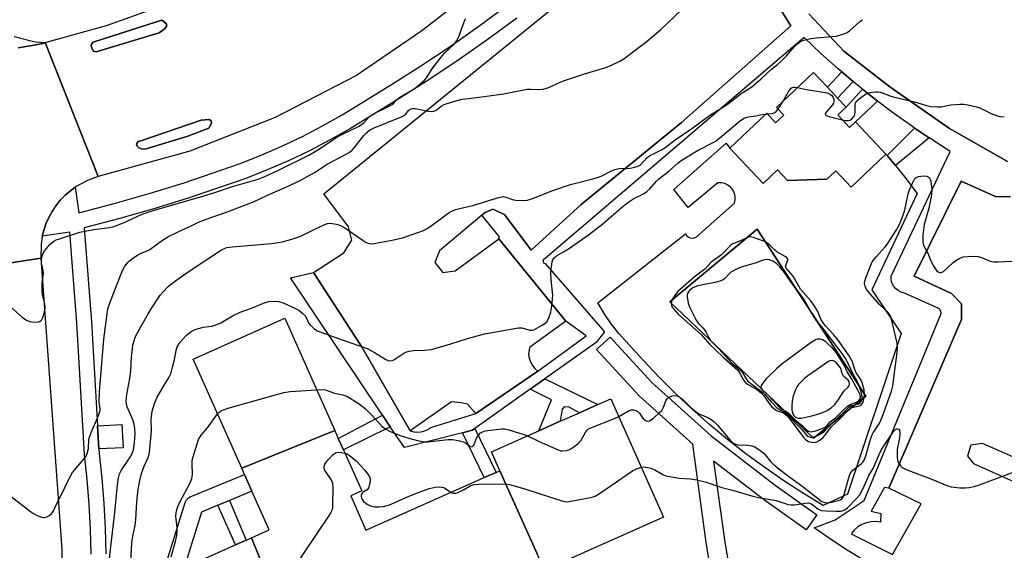
# Model space of a CAD drawing. Units: inches. Extents: x 1291765 to 1297765, y 537449 to 541449.
# Drawn here: x 1294380 to 1294700, y 540042 to 540215 of the extents above; entities that cross this region are included whole.
import ezdxf

# ---------------------------------------------------------------- set-up
doc = ezdxf.new("R2010")
doc.units = ezdxf.units.IN
doc.header["$MEASUREMENT"] = 0
for name, color, linetype in [('BLDG-Footprint', 5, 'Continuous'), ('CULTRL-Pad', 6, 'Continuous'), ('CULTRL-Swimming Pool in Ground', 4, 'Continuous'), ('TRANS-Non Street Sidewalk', 7, 'Continuous'), ('TRANS-Parking Lot', 4, 'Continuous'), ('TRANS-Road', 130, 'Continuous'), ('TRANS-Street Sidewalk', 7, 'Continuous'), ('Undefined', 1, 'Continuous')]:
    doc.layers.add(name, color=color, linetype=linetype)

msp = doc.modelspace()

# ---------------------------------------------------------------- linework, layer by layer
at = {"layer": 'BLDG-Footprint'}
for points, elevation in [([(1294645.95, 540183.81), (1294649.77, 540179.74), (1294651.72, 540181.57), (1294661.61, 540171.08), (1294650.26, 540160.39), (1294645.32, 540165.64), (1294642.4, 540162.9), (1294629.63, 540162.55), (1294626.37, 540166.02), (1294621.65, 540161.57), (1294610.84, 540173.05), (1294622.83, 540184.35), (1294625.74, 540181.26), (1294628.36, 540183.74), (1294625.98, 540186.27), (1294638.03, 540197.62), (1294642.58, 540192.79), (1294645.89, 540189.28), (1294648.65, 540186.35)], 525.36), ([(1294482.43, 540081.31), (1294452.2, 540069.05), (1294436.43, 540104.46), (1294466.2, 540117.72)], 526.25), ([(1294548.26, 540041.18), (1294536.08, 540068.2), (1294533.35, 540074.29), (1294548.74, 540081.15), (1294555.76, 540084.28), (1294561.98, 540087.05), (1294567.92, 540089.7), (1294572.17, 540091.59), (1294589.34, 540053.07), (1294550.64, 540035.83)], 527.83), ([(1294466.62, 540018.55), (1294448.54, 540010.49), (1294442.85, 540023.25), (1294446.25, 540024.77), (1294443.89, 540030.07), (1294442.16, 540033.97), (1294439.72, 540039.42), (1294450.23, 540044.11), (1294453.67, 540045.64), (1294455.4, 540046.41)], 527.5)]:
    msp.add_lwpolyline(points, close=True, dxfattribs=dict(at, elevation=elevation))
at = {"layer": 'BLDG-Footprint', "elevation": 528.24}
msp.add_lwpolyline([(1294466.62, 540018.55), (1294455.4, 540046.41), (1294461.15, 540048.97), (1294455.52, 540061.52), (1294453.11, 540067.01), (1294452.2, 540069.05), (1294482.43, 540081.31), (1294483.61, 540078.65), (1294485.25, 540074.98), (1294491.21, 540061.6), (1294487.63, 540060), (1294492.6, 540048.83), (1294531, 540065.94), (1294534.86, 540067.66), (1294536.08, 540068.2), (1294548.26, 540041.18)], dxfattribs=at)
at = {"layer": 'CULTRL-Pad'}
for points in [[(1294425.33, 540210.51), (1294404.89, 540204.32), (1294404.04, 540204.53), (1294403.56, 540205.35), (1294403.29, 540206.31), (1294403.39, 540206.79), (1294403.97, 540207.45), (1294424.53, 540214.1), (1294426.24, 540214.61), (1294427.07, 540214), (1294427.75, 540213.44), (1294427.74, 540212.58), (1294427.06, 540211.64)], [(1294421.19, 540172.76), (1294419.95, 540172.68), (1294418.81, 540173.08), (1294418.24, 540173.66), (1294417.97, 540174.33), (1294418.55, 540175.18), (1294419.41, 540175.36), (1294439, 540182.08), (1294441.68, 540182.33), (1294442.25, 540181.85), (1294442.34, 540181.18), (1294441.55, 540179.47), (1294434.73, 540176.88)], [(1294413.65, 540075.64), (1294405.77, 540075.26), (1294405.33, 540082.82), (1294413.29, 540083.21)]]:
    msp.add_lwpolyline(points, close=True, dxfattribs=at)
for points in [[(1294610.84, 540173.05, 0), (1294621.65, 540161.57, 0), (1294626.37, 540166.02, 0), (1294629.63, 540162.55, 0), (1294642.4, 540162.9, 0), (1294645.32, 540165.64, 0), (1294650.26, 540160.39, 0), (1294661.61, 540171.08, 0), (1294661.95, 540170.65, 0), (1294664.69, 540167.34, 0), (1294667.77, 540163.61, 0), (1294671.79, 540158.28, 0), (1294657.05, 540126.95, 0), (1294666.51, 540112.82, 0), (1294649.15, 540060.59, 0), (1294641.24, 540056.88, 0), (1294634.77, 540060.79, 0), (1294628.41, 540064.9, 0), (1294622.18, 540069.19, 0), (1294616.08, 540073.67, 0), (1294610.12, 540078.33, 0), (1294604.3, 540083.16, 0), (1294598.63, 540088.17, 0), (1294593.11, 540093.34, 0), (1294587.75, 540098.68, 0), (1294582.55, 540104.18, 0), (1294574.81, 540112.8, 0), (1294572.31, 540115.95, 0), (1294570.01, 540119.25, 0), (1294567.93, 540122.7, 0), (1294596.44, 540145.22, 0), (1294596.81, 540144.62, 0), (1294597.35, 540144.15, 0), (1294597.99, 540143.86, 0), (1294598.7, 540143.78, 0), (1294599.39, 540143.91, 0), (1294600.02, 540144.24, 0), (1294612.37, 540155.16, 0), (1294612.59, 540156.26, 0), (1294612.56, 540157.37, 0), (1294612.28, 540158.46, 0), (1294611.78, 540159.45, 0), (1294611.08, 540160.32, 0), (1294610.2, 540161.01, 0), (1294609.19, 540161.49, 0), (1294608.1, 540161.74, 0), (1294606.98, 540161.75, 0), (1294597.28, 540153.72, 0), (1294592.61, 540159.59, 0), (1294609.62, 540174.69, 0)], [(1294655.1, 540092.42, 0), (1294619.73, 540146.69, 0), (1294591.37, 540123.04, 0), (1294638.09, 540078.74, 0)]]:
    msp.add_polyline3d(points, close=True, dxfattribs=at)
at = {"layer": 'CULTRL-Swimming Pool in Ground'}
msp.add_lwpolyline([(1294655.1, 540092.42), (1294638.09, 540078.74), (1294591.37, 540123.04), (1294619.73, 540146.69)], close=True, dxfattribs=at)
at = {"layer": 'TRANS-Non Street Sidewalk'}
for points in [[(1294650.97, 540194.64), (1294645.89, 540189.28), (1294642.58, 540192.79), (1294647.24, 540197.8)], [(1294658.86, 540188.32), (1294651.72, 540181.57), (1294649.77, 540179.74), (1294645.95, 540183.81), (1294648.65, 540186.35), (1294654.02, 540192.15), (1294657.74, 540189.2)], [(1294675.63, 540176.35), (1294664.69, 540167.34), (1294661.95, 540170.65), (1294670.88, 540179.56)], [(1294546, 540094.69), (1294550.71, 540098.04), (1294567.93, 540089.7), (1294561.98, 540087.05), (1294558.67, 540088.79), (1294557.02, 540088.98), (1294556.35, 540088.16), (1294555.76, 540084.28), (1294548.74, 540081.15), (1294552.93, 540091.18)], [(1294500.51, 540082.5), (1294485.25, 540074.98), (1294483.61, 540078.65), (1294498.01, 540086.22)], [(1294523.96, 540080.52), (1294527.19, 540081.35), (1294528.03, 540081.95), (1294534.86, 540067.66), (1294531, 540065.94)], [(1294444.49, 540056.96), (1294448.2, 540058.49), (1294453.67, 540045.64), (1294450.23, 540044.1)]]:
    msp.add_lwpolyline(points, close=True, dxfattribs=at)
at = {"layer": 'TRANS-Parking Lot'}
for points in [[(1294622.51, 540225.88), (1294630.68, 540212.73), (1294595.2, 540181.41), (1294562.58, 540154.74), (1294546.26, 540139.89), (1294537.6, 540151.44), (1294533.81, 540153.16), (1294531.36, 540152.16), (1294530.23, 540151.21), (1294516.46, 540139.66), (1294515.03, 540135.85), (1294517.55, 540132.65), (1294521.56, 540133.14), (1294535.74, 540143.51), (1294557.53, 540116.8), (1294545.71, 540108.27), (1294545.47, 540106.01), (1294545.67, 540104.75), (1294546.08, 540103.53), (1294546.7, 540102.42), (1294547.51, 540101.42), (1294548.48, 540100.59), (1294528.34, 540086.76), (1294525.57, 540089.77), (1294523.52, 540090.25), (1294520.39, 540090.53), (1294507, 540081.16), (1294491.31, 540108.28), (1294475.59, 540132.58), (1294485.39, 540138.98), (1294487.99, 540143.07), (1294486.88, 540147.41), (1294478.88, 540158.12), (1294564.45, 540227.67)], [(1294701.09, 540168.67), (1294682.2, 540179.41), (1294662.86, 540192.96), (1294647.96, 540204.59), (1294636.58, 540216.66)], [(1294663.76, 540040.92), (1294673.02, 540057.43), (1294662.56, 540062.56), (1294686.16, 540117.36), (1294686.18, 540122.45), (1294682.94, 540125.78), (1294670.72, 540131.43), (1294686.02, 540162.25), (1294697.45, 540157.19), (1294702.13, 540157.31)], [(1294705.57, 540071.53), (1294692.96, 540077.05), (1294689.22, 540076.5), (1294688.06, 540072.9), (1294690.08, 540070.51), (1294703.1, 540064.72)]]:
    msp.add_lwpolyline(points, dxfattribs=at)
at = {"layer": 'TRANS-Road'}
for points in [[(1294379.59, 540205.64), (1294384.74, 540206.52), (1294388.08, 540207.13), (1294388.3, 540207.32), (1294405.58, 540163.79), (1294402.35, 540162.66), (1294398.37, 540160.52), (1294398.12, 540160.34), (1294396.57, 540159.16), (1294394.83, 540157.72), (1294393.26, 540156.09), (1294391.83, 540154.33), (1294390.57, 540152.45), (1294389.55, 540150.44), (1294388.57, 540148.41), (1294387.9, 540146.25), (1294387.39, 540144.37), (1294387.32, 540144.06), (1294386.98, 540141.83), (1294386.91, 540137.31), (1294340.23, 540130.05)], [(1294378.21, 540209.35), (1294385.1, 540207.52), (1294388.3, 540207.32), (1294388.08, 540207.13), (1294384.74, 540206.52), (1294379.59, 540205.64)], [(1294340.23, 540130.05), (1294386.91, 540137.31), (1294393.77, 540042.69), (1294392.8, 539989.68), (1294390.24, 539957.66), (1294389.08, 539943.03), (1294387.63, 539928.92), (1294385.2, 539905.3), (1294378.96, 539864.77)]]:
    msp.add_lwpolyline(points, dxfattribs=at)
msp.add_polyline3d([(1294532.28, 540227.89, 0), (1294510.77, 540211.2, 0), (1294489.52, 540196.62, 0), (1294463.12, 540183.02, 0), (1294435.33, 540172.03, 0), (1294405.58, 540163.79, 0), (1294388.3, 540207.32, 0), (1294408.27, 540212.87, 0), (1294437.46, 540223.38, 0)], dxfattribs=at)
for points in [[(1294404.04, 540204.53, 0), (1294404.89, 540204.32, 0), (1294425.33, 540210.51, 0), (1294427.06, 540211.64, 0), (1294427.74, 540212.58, 0), (1294427.75, 540213.44, 0), (1294427.07, 540214, 0), (1294426.24, 540214.61, 0), (1294424.53, 540214.1, 0), (1294403.97, 540207.45, 0), (1294403.39, 540206.79, 0), (1294403.29, 540206.31, 0), (1294403.56, 540205.35, 0)], [(1294418.81, 540173.08, 0), (1294419.95, 540172.68, 0), (1294421.19, 540172.76, 0), (1294434.73, 540176.88, 0), (1294441.55, 540179.47, 0), (1294442.34, 540181.18, 0), (1294442.25, 540181.85, 0), (1294441.68, 540182.33, 0), (1294439, 540182.08, 0), (1294419.41, 540175.36, 0), (1294418.55, 540175.18, 0), (1294417.97, 540174.33, 0), (1294418.24, 540173.66, 0)]]:
    msp.add_polyline3d(points, close=True, dxfattribs=at)
at = {"layer": 'TRANS-Street Sidewalk'}
for points in [[(1294654.52, 540039.02), (1294649, 540042.38), (1294643.59, 540045.91), (1294638.31, 540049.62), (1294645.04, 540052.27), (1294654.54, 540058.52), (1294679.37, 540118.77), (1294679.51, 540119.35), (1294679.45, 540119.95), (1294679.17, 540120.48), (1294678.73, 540120.89), (1294667.59, 540125.92), (1294666.52, 540126.2), (1294665.54, 540126.71), (1294664.69, 540127.41), (1294664.01, 540128.28), (1294663.53, 540129.27), (1294663.27, 540130.35), (1294663.26, 540131.45), (1294682.5, 540171.98), (1294676.13, 540176.02), (1294675.63, 540176.35), (1294670.88, 540179.56), (1294669.87, 540180.23), (1294663.74, 540184.62), (1294658.86, 540188.32), (1294657.74, 540189.2), (1294654.02, 540192.15), (1294651.84, 540193.9), (1294650.97, 540194.64), (1294647.24, 540197.8), (1294646.09, 540198.78), (1294640.47, 540203.82), (1294635, 540209.01), (1294550.82, 540137.18), (1294550.38, 540136.97), (1294550.13, 540136.55), (1294550.15, 540136.07), (1294550.43, 540135.67), (1294550.88, 540135.5), (1294570.12, 540113.34), (1294567.36, 540109.85), (1294550.71, 540098.04), (1294546, 540094.69), (1294528.03, 540081.95), (1294527.19, 540081.35), (1294523.96, 540080.52), (1294505.07, 540075.7), (1294500.51, 540082.5), (1294498.01, 540086.22), (1294468.03, 540130.9), (1294475.59, 540132.58), (1294491.31, 540108.28), (1294507, 540081.16), (1294508.15, 540080.85), (1294509.32, 540080.74), (1294510.51, 540080.83), (1294511.65, 540081.12), (1294512.74, 540081.6), (1294513.73, 540082.25), (1294528.34, 540086.76), (1294548.48, 540100.59), (1294564.11, 540112.02), (1294557.53, 540116.8), (1294535.74, 540143.51), (1294536, 540144.24), (1294530.23, 540151.21), (1294531.36, 540152.16), (1294533.81, 540153.16), (1294537.6, 540151.44), (1294546.26, 540139.89), (1294562.58, 540154.74), (1294595.2, 540181.41), (1294630.68, 540212.73), (1294622.51, 540225.88)], [(1294403.31, 540041.07), (1294403.09, 540049.17), (1294402.66, 540057.27), (1294402.02, 540065.34), (1294401.17, 540073.41), (1294398.65, 540116.22), (1294396.36, 540145.68), (1294387.39, 540144.37), (1294387.9, 540146.25), (1294388.57, 540148.41), (1294389.55, 540150.44), (1294390.57, 540152.45), (1294393.26, 540156.09), (1294394.83, 540157.72), (1294396.57, 540159.16), (1294398.12, 540160.34), (1294399.28, 540152.05), (1294410.76, 540155.01), (1294422.17, 540158.26), (1294433.49, 540161.78), (1294451.68, 540168.03), (1294458.53, 540170.73), (1294465.29, 540173.68), (1294471.93, 540176.85), (1294478.47, 540180.26), (1294484.87, 540183.9), (1294500.88, 540193.66), (1294510.48, 540199.77), (1294519.93, 540206.1), (1294529.24, 540212.64), (1294538.41, 540219.39)], [(1294636.58, 540216.66), (1294647.96, 540204.59), (1294662.86, 540192.96), (1294682.2, 540179.41), (1294701.09, 540168.67)], [(1294541.6, 540215.28), (1294532.28, 540208.42), (1294522.87, 540201.81), (1294513.32, 540195.42), (1294503.62, 540189.24), (1294487.52, 540179.43), (1294480.95, 540175.7), (1294474.26, 540172.2), (1294467.45, 540168.95), (1294460.52, 540165.93), (1294453.5, 540163.16), (1294435.1, 540156.83), (1294423.65, 540153.28), (1294412.12, 540150), (1294400.96, 540147.16), (1294403.34, 540116.53), (1294405.33, 540082.82), (1294405.77, 540075.26), (1294405.86, 540073.79), (1294406.7, 540065.78), (1294407.35, 540057.58), (1294407.79, 540049.36), (1294408.02, 540041.14)], [(1294702.13, 540157.31), (1294697.45, 540157.19), (1294686.02, 540162.25), (1294670.72, 540131.43), (1294682.94, 540125.78), (1294686.18, 540122.45), (1294686.16, 540117.36), (1294662.56, 540062.56), (1294661.15, 540062.74), (1294656.82, 540055.05), (1294659.95, 540054.33), (1294659.83, 540051.44), (1294658.3, 540051.64), (1294656.76, 540051.59), (1294655.24, 540051.27), (1294653.81, 540050.71), (1294652.48, 540049.91), (1294651.31, 540048.9), (1294650.33, 540047.71), (1294663.76, 540040.92)]]:
    msp.add_lwpolyline(points, dxfattribs=at)
for points in [[(1294604.81, 540079.5), (1294625.63, 540063.46), (1294639.13, 540053.84), (1294635.65, 540048.95), (1294622.1, 540058.6), (1294605.6, 540071.32), (1294609.07, 540045.72), (1294611.04, 540033.88), (1294605.12, 540032.9), (1294603.13, 540044.86), (1294598.8, 540076.83), (1294581.35, 540092.51), (1294567.49, 540107.55), (1294571.91, 540111.62), (1294585.46, 540096.88)], [(1294448.2, 540058.49), (1294444.49, 540056.96), (1294439.1, 540054.73), (1294432.35, 540032.87), (1294433.71, 540029.98), (1294435.59, 540025.98), (1294454.78, 539985.18), (1294456.45, 539981.62), (1294456.72, 539980.68), (1294456.61, 539979.45), (1294454.88, 539973.83), (1294449.14, 539975.6), (1294450.53, 539980.11), (1294426.43, 540031.36), (1294426.16, 540032.3), (1294426.28, 540033.52), (1294433.78, 540057.85), (1294434.22, 540058.72), (1294434.91, 540059.41), (1294435.5, 540059.73), (1294453.11, 540067.01), (1294455.52, 540061.52)]]:
    msp.add_lwpolyline(points, close=True, dxfattribs=at)
at = {"layer": 'Undefined'}
for p, q in [((1294626.54, 540185.67, 524), (1294628.16, 540188.32, 524)), ((1294622.53, 540184.07, 524), (1294623.05, 540184.12, 524))]:
    msp.add_line(p, q, dxfattribs=at)
for points, elevation in [([(1294374.88, 540061.65), (1294383.52, 540054.91), (1294384.5, 540054.26), (1294385.78, 540053.62), (1294387.1, 540053.1), (1294387.62, 540052.98), (1294388.14, 540052.99), (1294388.9, 540053.23), (1294389.64, 540053.6), (1294390.31, 540054.07), (1294390.66, 540054.47), (1294391.07, 540055.2), (1294392.23, 540057.78), (1294393.96, 540061.13), (1294395.7, 540064.84), (1294396.66, 540066.61), (1294397.26, 540067.58), (1294397.95, 540068.5), (1294401.16, 540072.23), (1294401.65, 540072.96), (1294402.02, 540073.73), (1294402.37, 540075.41), (1294402.57, 540078.3), (1294402.73, 540079.14), (1294403.34, 540080.77), (1294405.7, 540086.14), (1294406.2, 540087.74), (1294406.21, 540088.28), (1294405.98, 540089.68), (1294405.92, 540090.5), (1294406.04, 540093.87), (1294407.38, 540110.97), (1294408.68, 540120.82), (1294409.54, 540123.3), (1294412.83, 540131.66), (1294413.7, 540133.7), (1294414.27, 540134.67), (1294415.15, 540135.82), (1294415.75, 540136.44), (1294416.69, 540137.17), (1294418.44, 540138.32), (1294419.48, 540138.9), (1294421.46, 540139.6), (1294422.37, 540140.03), (1294426.51, 540143.08), (1294428.47, 540144.28), (1294431.52, 540145.82), (1294435.97, 540147.93), (1294438.22, 540148.95), (1294440.94, 540150.01), (1294446.95, 540152.15), (1294456.01, 540155.58), (1294460.59, 540157.78), (1294466.3, 540160.28), (1294471.19, 540162.53), (1294472.76, 540163.33), (1294476.06, 540165.2), (1294480.02, 540167.78), (1294485.96, 540170.94), (1294487.43, 540171.86), (1294488.09, 540172.4), (1294488.76, 540173.09), (1294491.9, 540177.13), (1294492.92, 540178.15), (1294493.79, 540178.83), (1294495.31, 540179.58), (1294504.38, 540183.27), (1294505.3, 540183.9), (1294506.56, 540185.37), (1294507.29, 540185.81), (1294507.77, 540185.92), (1294508.59, 540185.91), (1294512.85, 540185.05), (1294514.24, 540184.96), (1294514.7, 540185.06), (1294515.36, 540185.35), (1294517, 540186.7), (1294517.98, 540187.24), (1294521.06, 540188.22), (1294523.9, 540188.99), (1294527.77, 540189.34), (1294537.4, 540190.72), (1294545.02, 540192.18), (1294546.21, 540192.22), (1294548.81, 540192.05), (1294550.17, 540192.22), (1294552.03, 540192.78), (1294555.72, 540194.47), (1294557.09, 540195), (1294563.65, 540197.13), (1294570.23, 540199.11), (1294572.16, 540199.89), (1294575.1, 540201.34), (1294576.38, 540202.07), (1294580.14, 540204.82), (1294583.51, 540207.47), (1294588.34, 540211.49), (1294595.13, 540217.99)], 520), ([(1294374.01, 540124.11), (1294380.9, 540118.08), (1294382.27, 540117.11), (1294383.2, 540116.72), (1294384.05, 540116.56), (1294385.49, 540116.49), (1294386.55, 540116.65), (1294387.12, 540117.09), (1294387.62, 540118.02), (1294388.16, 540119.74), (1294388.35, 540121.15), (1294388.24, 540122.3), (1294387.48, 540125.41), (1294387.31, 540126.54), (1294387.37, 540129.06), (1294387.72, 540131.5), (1294387.77, 540132.31), (1294387.66, 540133.42), (1294387.16, 540135.68), (1294387.11, 540136.23), (1294387.18, 540137.06), (1294387.61, 540138.69), (1294388.13, 540139.68), (1294389.84, 540141.66), (1294390.47, 540142.25), (1294391.16, 540142.76), (1294391.93, 540143.17), (1294393.04, 540143.6), (1294399.57, 540145.72), (1294404.17, 540146.58), (1294409.26, 540147.21), (1294410.63, 540147.55), (1294413.8, 540148.73), (1294419.88, 540151.55), (1294423.46, 540152.81), (1294439.61, 540157.42), (1294444.09, 540158.83), (1294449.2, 540160.54), (1294457.51, 540162.96), (1294459.73, 540163.76), (1294463.72, 540165.62), (1294474.26, 540170.85), (1294477.48, 540172.76), (1294481.87, 540175.77), (1294483.47, 540176.77), (1294485.14, 540177.66), (1294490.41, 540180.19), (1294491.97, 540181.36), (1294493.75, 540183.26), (1294494.45, 540183.82), (1294495.44, 540184.39), (1294499.89, 540186.52), (1294500.92, 540187.09), (1294501.53, 540187.58), (1294502.52, 540188.76), (1294503.14, 540189.31), (1294504.11, 540189.93), (1294508.17, 540192.24), (1294509.12, 540192.92), (1294510.22, 540193.87), (1294511.5, 540195.05), (1294512.28, 540195.9), (1294514.29, 540199.12), (1294517.51, 540203.17), (1294518.27, 540204), (1294521.21, 540206.85), (1294522.16, 540207.97), (1294522.88, 540209.49), (1294524.63, 540214.35), (1294525.01, 540215.11)], 518), ([(1294408.54, 540034), (1294409.8, 540044.38), (1294410.93, 540054.59), (1294411.8, 540063.57), (1294412.13, 540065.82), (1294412.5, 540067.18), (1294413, 540068.24), (1294415.91, 540072.55), (1294416.6, 540073.76), (1294417, 540074.94), (1294417.34, 540077.21), (1294417.5, 540078.94), (1294417.53, 540080.19), (1294417.43, 540081.91), (1294417.24, 540083.36), (1294416.82, 540084.74), (1294415, 540088.94), (1294414.8, 540089.71), (1294414.71, 540090.74), (1294414.9, 540092.92), (1294415.81, 540098.11), (1294416.15, 540100.65), (1294416.4, 540105.1), (1294416.67, 540107.79), (1294416.85, 540108.97), (1294417.21, 540110.35), (1294417.58, 540111.43), (1294418.17, 540112.72), (1294421.79, 540119.15), (1294423, 540121.15), (1294425.76, 540125.23), (1294426.67, 540126.36), (1294428.32, 540128.01), (1294429.48, 540128.99), (1294431.83, 540130.74), (1294435.47, 540133.25), (1294445.27, 540139.71), (1294446.27, 540140.29), (1294447.36, 540140.71), (1294449.12, 540140.96), (1294461.85, 540142.02), (1294465.5, 540142.59), (1294468.88, 540143.58), (1294471.1, 540144.33), (1294478.72, 540147.99), (1294480.05, 540148.51), (1294480.88, 540148.65), (1294481.74, 540148.58), (1294482.9, 540148.36), (1294483.75, 540148.14), (1294484.55, 540147.82), (1294485.77, 540147.07), (1294491.65, 540142.98), (1294492.63, 540142.38), (1294493.35, 540142.09), (1294494.06, 540141.95), (1294495.19, 540142), (1294500.59, 540142.99), (1294503.07, 540143.5), (1294504.45, 540143.86), (1294509.5, 540145.58), (1294511.27, 540146.29), (1294512.28, 540146.84), (1294513.77, 540147.8), (1294519.59, 540152.14), (1294520.35, 540152.55), (1294521.76, 540153.04), (1294524.36, 540153.76), (1294527.28, 540154.39), (1294535.35, 540156.92), (1294536.77, 540157.25), (1294537.3, 540157.27), (1294538.09, 540157.14), (1294540.51, 540156.27), (1294541.34, 540156.09), (1294543.85, 540156.06), (1294544.97, 540156.14), (1294545.8, 540156.29), (1294547.39, 540156.84), (1294553.01, 540159.12), (1294559.1, 540161.18), (1294560.76, 540161.68), (1294566.28, 540163.04), (1294568.17, 540163.58), (1294569.25, 540164.04), (1294572.44, 540165.69), (1294573.51, 540166.1), (1294574.9, 540166.36), (1294578.45, 540166.47), (1294579.56, 540166.7), (1294580.91, 540167.12), (1294581.66, 540167.49), (1294582.08, 540167.8), (1294583.92, 540169.83), (1294584.73, 540170.54), (1294588.43, 540172.38), (1294589.7, 540173.12), (1294593.08, 540175.72), (1294598.5, 540179.45), (1294604.28, 540183.6), (1294609.95, 540187.24), (1294614.54, 540190.81), (1294618.01, 540192.99), (1294621.09, 540195.6), (1294624.37, 540198.7), (1294626.35, 540200.26), (1294627.42, 540201.22), (1294629.27, 540203.02), (1294631.88, 540206.01), (1294632.95, 540206.98), (1294633.86, 540207.67), (1294634.88, 540208.16), (1294637.13, 540208.68), (1294638.88, 540208.92), (1294645.43, 540209.44), (1294646.57, 540209.7), (1294648.22, 540210.3), (1294649, 540210.66), (1294649.73, 540211.14), (1294653.04, 540214.06), (1294653.97, 540214.77)], 522), ([(1294628.16, 540188.32), (1294630.12, 540191.73), (1294630.75, 540192.53), (1294631.12, 540192.76), (1294631.5, 540192.86), (1294632.04, 540192.87), (1294632.85, 540192.75)], 524), ([(1294632.85, 540192.75), (1294635.82, 540192.12), (1294641.96, 540191.06), (1294642.81, 540190.84), (1294643.55, 540190.48), (1294643.97, 540190.14), (1294644.4, 540189.51), (1294644.67, 540188.8), (1294644.71, 540188.09), (1294644.54, 540187.6), (1294644.23, 540187.14), (1294642.16, 540184.7), (1294641.92, 540184.31), (1294641.86, 540183.97), (1294642.09, 540183.72), (1294642.75, 540183.45), (1294647.4, 540182.27)], 524), ([(1294647.4, 540182.27), (1294648.47, 540182.03), (1294649.3, 540181.96), (1294649.95, 540182.13), (1294650.56, 540182.54), (1294651.21, 540183.31), (1294651.52, 540183.98), (1294651.61, 540184.83), (1294651.54, 540187.17), (1294651.67, 540187.69), (1294651.94, 540188.13), (1294652.52, 540188.73), (1294653.41, 540189.47), (1294655.31, 540190.8), (1294656.4, 540191.16), (1294658.16, 540191.37), (1294659.03, 540191.35), (1294659.79, 540191.2), (1294662.85, 540190.05), (1294663.97, 540189.72), (1294670.85, 540188.11), (1294674.81, 540186.92), (1294676.22, 540186.61), (1294678.45, 540186.42), (1294679.57, 540186.44), (1294682.66, 540187.08), (1294685.59, 540187.32), (1294686.76, 540187.28), (1294688.19, 540187.05), (1294691.05, 540186.44), (1294692.16, 540186.12), (1294696, 540184.22), (1294697.87, 540183.52), (1294698.95, 540183.25), (1294700.07, 540183.33)], 524), ([(1294623.05, 540184.12), (1294624.47, 540184.3), (1294625.3, 540184.54), (1294625.92, 540184.95), (1294626.54, 540185.67)], 524), ([(1294416.14, 540038.31), (1294416.53, 540044.72), (1294416.84, 540046.93), (1294417.54, 540050.43), (1294417.8, 540052.28), (1294418.15, 540058.11), (1294418.61, 540062.14), (1294419.09, 540065), (1294419.62, 540067.24), (1294420.51, 540069.64), (1294421.88, 540072.72), (1294422.27, 540074.15), (1294422.88, 540081.2), (1294422.8, 540084.88), (1294423.11, 540087.52), (1294423.87, 540090.01), (1294424.66, 540091.88), (1294426.96, 540096.01), (1294428.65, 540098.64), (1294429.15, 540099.65), (1294429.76, 540101.83), (1294430.32, 540104.34), (1294430.86, 540107.21), (1294431.23, 540108.44), (1294431.55, 540109.04), (1294432.13, 540109.86), (1294433.2, 540111.1), (1294434.21, 540112.09), (1294435.83, 540113.38), (1294437.11, 540114.08), (1294439.67, 540114.8), (1294442.54, 540115.19), (1294443.62, 540115.49), (1294445.43, 540116.27), (1294449.21, 540118.54), (1294451.74, 540119.74), (1294455.38, 540121.03), (1294459.86, 540122.88), (1294461, 540123.16), (1294462.77, 540123.3), (1294464.19, 540123.15), (1294465.71, 540122.7), (1294469.49, 540121.04), (1294470.75, 540120.32), (1294472.09, 540119.28), (1294472.86, 540118.48), (1294473.28, 540117.75), (1294473.95, 540116.21), (1294474.42, 540115.56), (1294475.64, 540114.46), (1294476.78, 540113.7), (1294484.88, 540110.72), (1294492.98, 540107.92), (1294495.35, 540106.66), (1294499.03, 540104.37), (1294499.79, 540104.04), (1294500.33, 540103.94), (1294501.13, 540104.01), (1294501.61, 540104.2), (1294504.6, 540106.22), (1294505.59, 540106.7), (1294506.62, 540107.08), (1294508, 540107.26), (1294511.67, 540107.32), (1294513.87, 540107.63), (1294520.14, 540109.44), (1294525.56, 540111.19), (1294531.14, 540112.64), (1294542.18, 540114.66), (1294543.3, 540114.63), (1294545.89, 540113.89), (1294546.6, 540113.87), (1294547.13, 540114), (1294548.16, 540114.5), (1294549.69, 540115.41), (1294550.68, 540116.05), (1294551.33, 540116.6), (1294551.93, 540117.54), (1294552.65, 540119.7), (1294553.04, 540121.68), (1294553.28, 540125.19), (1294552.75, 540130.19), (1294552.64, 540132.8), (1294553.08, 540136.04), (1294553.33, 540136.84), (1294553.71, 540137.38), (1294554.57, 540138.02), (1294556.78, 540139.28), (1294558.45, 540140.35), (1294564.92, 540144.9), (1294569.66, 540148.53), (1294575.49, 540153.6), (1294577.75, 540155.37), (1294579.63, 540156.62), (1294582.77, 540158.17), (1294583.85, 540158.88), (1294584.86, 540159.81), (1294587, 540162.3), (1294587.78, 540163.09), (1294591, 540165.54), (1294593.99, 540168.16), (1294595.06, 540168.99), (1294600.55, 540172.4), (1294605.19, 540174.72), (1294606.4, 540175.44), (1294608.96, 540177.41), (1294613.94, 540181.64), (1294615.33, 540182.62), (1294616.09, 540182.97), (1294616.9, 540183.17), (1294619.34, 540183.53), (1294621.21, 540183.91), (1294622.53, 540184.07)], 524), ([(1294574.74, 540085.84), (1294578.17, 540087.77), (1294578.85, 540087.99), (1294579.59, 540087.97), (1294580.32, 540087.77), (1294580.98, 540087.4), (1294581.46, 540086.87), (1294582.49, 540085.38), (1294583.19, 540084.67), (1294583.62, 540084.45), (1294584.08, 540084.34), (1294584.78, 540084.43), (1294585.25, 540084.68), (1294586.17, 540085.38), (1294587.94, 540086.96), (1294588.73, 540087.81), (1294589.3, 540088.79), (1294590.21, 540091.16), (1294590.64, 540091.8), (1294591.31, 540092.24), (1294592.1, 540092.52), (1294592.92, 540092.64), (1294593.7, 540092.49), (1294594.66, 540091.99), (1294595.56, 540091.34), (1294598.13, 540088.73), (1294600.1, 540087.13), (1294601.04, 540086.6), (1294603.5, 540085.61), (1294604.75, 540084.88), (1294605.69, 540084.2), (1294606.89, 540082.94), (1294610.85, 540078.23), (1294611.45, 540077.6), (1294612.08, 540077.12), (1294612.73, 540076.77), (1294613.48, 540076.55), (1294616.73, 540076.52), (1294618.01, 540076.31), (1294619.02, 540075.92), (1294620.75, 540074.81), (1294621.88, 540073.87), (1294624.22, 540071.12), (1294625.9, 540069.49), (1294630.35, 540066.09), (1294634.28, 540063.3), (1294639.63, 540059), (1294640.58, 540058.33), (1294641.74, 540057.86), (1294642.46, 540057.77), (1294642.97, 540057.8), (1294644.38, 540058.05), (1294646.05, 540058.48), (1294646.82, 540058.76), (1294647.26, 540059.03), (1294647.7, 540059.62), (1294648.02, 540060.41), (1294649.42, 540065.57), (1294649.98, 540067.23), (1294650.25, 540067.72), (1294650.78, 540068.35), (1294653.54, 540070.45), (1294653.95, 540070.84), (1294654.38, 540071.39), (1294655.03, 540072.99), (1294656.49, 540078.04), (1294657.06, 540079.68), (1294657.48, 540080.5), (1294659.38, 540083.41), (1294660.39, 540085.57), (1294663.35, 540094.05), (1294663.86, 540095.77), (1294665.23, 540106.59), (1294665.37, 540108.38), (1294665.27, 540109.64), (1294663.43, 540117.46), (1294663.17, 540118.25), (1294662.8, 540118.92), (1294662.17, 540119.74), (1294659.45, 540122.22), (1294655.79, 540126.38), (1294655.31, 540127.1), (1294654.84, 540128.16), (1294654.63, 540128.98), (1294654.68, 540129.8), (1294655.01, 540130.91), (1294656.21, 540133.94), (1294657.17, 540136.09), (1294658.4, 540137.72), (1294661.34, 540140.99), (1294662.08, 540141.91), (1294664.99, 540146.44), (1294666.05, 540148.25), (1294666.8, 540150.11), (1294667.64, 540152.56), (1294668.09, 540154.48), (1294668.79, 540158.14), (1294669.21, 540159.52), (1294670.21, 540161.67), (1294670.91, 540162.93), (1294671.46, 540163.52), (1294672.17, 540163.82), (1294673.81, 540164.03), (1294674.86, 540163.95), (1294675.28, 540163.75), (1294675.6, 540163.46), (1294675.97, 540162.87), (1294676.14, 540162.36), (1294676.32, 540161.26), (1294676.47, 540159.56), (1294676.42, 540157.85), (1294675.53, 540153.55), (1294673.97, 540148.18), (1294673.63, 540144.75), (1294673.55, 540142.47), (1294673.64, 540141.92), (1294673.94, 540141.13), (1294675.2, 540138.84), (1294676.12, 540136.63), (1294677.2, 540134.54), (1294677.81, 540133.56), (1294678.15, 540133.14), (1294678.57, 540132.82), (1294679.05, 540132.64), (1294679.55, 540132.63), (1294680.26, 540132.96), (1294683.38, 540135.72), (1294684.32, 540136.46), (1294685.57, 540137.27), (1294686.65, 540137.65), (1294689.84, 540137.92), (1294691.56, 540137.86), (1294692.62, 540137.53), (1294695.47, 540136.33), (1294696.59, 540136.12), (1294698.07, 540136.12), (1294708.87, 540136.57)], 526), ([(1294444.36, 540086.65), (1294445.02, 540087.28), (1294445.69, 540087.73), (1294448.12, 540088.66), (1294465.86, 540093.64), (1294467.91, 540093.91), (1294476.57, 540094.46)], 526), ([(1294476.57, 540094.46), (1294478.32, 540094.55), (1294479.47, 540094.47), (1294482.42, 540093.39), (1294485.12, 540092.89), (1294486.59, 540092.33), (1294490.36, 540089.92), (1294492.3, 540088.44), (1294494.62, 540086.16), (1294497.73, 540082.69), (1294499, 540081.64), (1294500.26, 540081), (1294503.75, 540079.68), (1294506.83, 540078.65), (1294509.8, 540077.88), (1294511.66, 540077.6), (1294512.75, 540077.58), (1294519.3, 540078.3), (1294520.77, 540078.29), (1294522.53, 540078.01), (1294524.25, 540077.58), (1294525, 540077.19), (1294526.31, 540076.14), (1294526.91, 540075.95), (1294527.25, 540076.05), (1294527.68, 540076.52), (1294528.67, 540078.95), (1294529.29, 540079.86), (1294529.85, 540080.45), (1294530.27, 540080.75), (1294531.32, 540081.11), (1294535.91, 540081.74), (1294536.77, 540081.81), (1294537.63, 540081.77), (1294539.08, 540081.44), (1294542.53, 540080.44), (1294543.96, 540079.98), (1294545.08, 540079.52)], 526), ([(1294429.27, 540040.15), (1294430.66, 540045.19), (1294431.1, 540047.16), (1294431.24, 540048.5), (1294431.26, 540049.58), (1294430.86, 540052.49), (1294430.81, 540053.31), (1294430.86, 540054.37), (1294431.01, 540055.18), (1294431.49, 540056.57), (1294432.09, 540057.93), (1294435.43, 540064.27), (1294436.02, 540065.62), (1294436.15, 540066.17), (1294436.22, 540067.03), (1294436.09, 540070.45), (1294436.16, 540071.57), (1294436.76, 540073.83), (1294438.18, 540078.3), (1294439.04, 540079.7), (1294441.04, 540082.09), (1294444.36, 540086.65)], 526), ([(1294545.08, 540079.52), (1294548.85, 540077.72), (1294555.01, 540074.97), (1294555.83, 540074.7), (1294556.38, 540074.61), (1294557.72, 540074.71), (1294558.49, 540074.95), (1294559.22, 540075.33), (1294560.63, 540076.25), (1294561.7, 540077.11), (1294562.56, 540078.12), (1294564.03, 540080.86), (1294564.36, 540081.27), (1294564.94, 540081.75), (1294566.24, 540082.39), (1294572.83, 540084.93), (1294574.74, 540085.84)], 526), ([(1294582.11, 540069.29), (1294582.75, 540069.4), (1294583.52, 540069.38), (1294585.16, 540068.98), (1294586.47, 540068.43), (1294589.04, 540066.91), (1294590.1, 540066.55), (1294594.36, 540065.81), (1294598.05, 540065.6), (1294600.03, 540065.24), (1294602.82, 540064.53), (1294608.31, 540062.75), (1294611.76, 540061.83), (1294618.29, 540059.89), (1294620.14, 540059.47), (1294625.91, 540058.46), (1294629.77, 540057.26), (1294630.83, 540057.08), (1294631.92, 540057.07), (1294635.37, 540057.67), (1294636.48, 540057.71), (1294637.36, 540057.39), (1294639.44, 540055.76), (1294640.08, 540055.44), (1294640.58, 540055.29), (1294642.02, 540055.13), (1294645.27, 540055.01), (1294647.02, 540055.06), (1294648.24, 540055.45), (1294649.13, 540056.1), (1294651.97, 540059.06), (1294653.07, 540060.4), (1294654.19, 540062.37), (1294656.04, 540066.6), (1294657.39, 540068.89), (1294659.39, 540073.44), (1294660.19, 540075.04), (1294664.1, 540080.98), (1294664.81, 540081.7), (1294665, 540081.8), (1294665.39, 540081.82), (1294665.75, 540081.67), (1294666, 540081.36), (1294666.15, 540080.42), (1294666, 540078.83), (1294665.27, 540075.04), (1294665.2, 540073.91), (1294665.24, 540072.49), (1294665.35, 540071.66), (1294665.5, 540071.14), (1294665.86, 540070.43), (1294666.32, 540069.78), (1294666.91, 540069.24), (1294668.2, 540068.56), (1294676.76, 540065.38), (1294681.41, 540063.35), (1294682.8, 540062.95), (1294685.63, 540062.65), (1294687.33, 540062.57), (1294688.72, 540062.74), (1294690.64, 540063.19), (1294691.99, 540063.6), (1294703.23, 540067.77)], 528), ([(1294468.05, 540034.85), (1294480.7, 540053.74), (1294481.33, 540054.75), (1294481.68, 540055.54), (1294481.83, 540056.38), (1294481.87, 540057.25), (1294481.9, 540062.55), (1294481.78, 540063.99), (1294481.63, 540064.53), (1294481.27, 540065.28), (1294479.16, 540068.52), (1294479.01, 540069.01), (1294478.98, 540069.52), (1294479.19, 540070.29), (1294479.63, 540071.01), (1294480.39, 540071.88), (1294481.81, 540073.33), (1294482.67, 540073.98), (1294483.16, 540074.15), (1294483.69, 540074.19), (1294484.52, 540074.13), (1294485.72, 540073.91)], 528), ([(1294485.72, 540073.91), (1294486.45, 540073.67), (1294487.18, 540073.25), (1294489.49, 540071.27), (1294492.1, 540068.45), (1294493.17, 540067.11), (1294493.77, 540066.18), (1294493.95, 540065.68), (1294493.97, 540064.86), (1294493.76, 540063.73), (1294493.41, 540062.64), (1294492.98, 540061.97), (1294491.71, 540061.18), (1294491.36, 540060.89), (1294491.06, 540060.34), (1294491.03, 540059.86), (1294491.12, 540059.36), (1294491.32, 540058.87), (1294491.84, 540058.22), (1294493.03, 540057.34), (1294494.09, 540056.8), (1294495.48, 540056.49), (1294496.9, 540056.4), (1294498.3, 540056.58), (1294499.95, 540056.97), (1294501.57, 540057.6), (1294506.36, 540059.78), (1294511.29, 540061.74), (1294513.24, 540062.43), (1294515.11, 540062.82), (1294516.46, 540062.93), (1294517.26, 540062.87), (1294517.77, 540062.74), (1294518.42, 540062.41), (1294520.25, 540061.15)], 528), ([(1294520.25, 540061.15), (1294520.93, 540060.92), (1294521.42, 540060.87), (1294521.94, 540060.91), (1294522.47, 540061.06), (1294524.32, 540061.92), (1294526.72, 540063.42), (1294527.76, 540063.75), (1294529.22, 540063.85), (1294537.81, 540063.97), (1294539.23, 540063.72), (1294544.23, 540062.33), (1294556.63, 540058.3), (1294557.76, 540058.09), (1294558.63, 540058.13), (1294565.62, 540059.51), (1294566.47, 540059.72), (1294567.29, 540060.04), (1294568.78, 540060.96), (1294579.23, 540068.13), (1294580.54, 540068.77), (1294582.11, 540069.29)], 528)]:
    msp.add_lwpolyline(points, dxfattribs=dict(at, elevation=elevation))
for points, elevation in [([(1294617.6, 540144.17), (1294616.65, 540143.98), (1294614.35, 540142.89), (1294612.32, 540142.19), (1294611.63, 540141.81), (1294611.18, 540141.46), (1294608.11, 540138.35), (1294604.83, 540135.94), (1294602.75, 540133.65), (1294599.22, 540131.04), (1294593.96, 540126.41), (1294592.84, 540125.07), (1294592.16, 540123.87), (1294591.78, 540122.68), (1294591.88, 540121.86), (1294592.12, 540121.37), (1294592.62, 540120.68), (1294594.22, 540118.93), (1294601.58, 540112.43), (1294604.22, 540109.3), (1294606.03, 540107.69), (1294608.9, 540104.87), (1294613.42, 540100.86), (1294614.14, 540099.89), (1294615.15, 540097.81), (1294615.8, 540096.92), (1294616.59, 540096.33), (1294619.65, 540094.54), (1294621.09, 540093.5), (1294621.96, 540092.51), (1294623.99, 540089.56), (1294624.56, 540088.91), (1294625.15, 540088.39), (1294626.26, 540087.7), (1294627.73, 540087.23), (1294628.4, 540086.93), (1294629.42, 540086.16), (1294630.15, 540085.28), (1294634.92, 540078.9), (1294635.48, 540078.28), (1294635.92, 540077.96), (1294636.42, 540077.72), (1294637.49, 540077.42), (1294638.32, 540077.39), (1294639.12, 540077.59), (1294640.11, 540078.07), (1294641.19, 540078.97), (1294641.74, 540079.62), (1294643.92, 540082.61), (1294646.25, 540084.75), (1294649.57, 540088.09), (1294650.2, 540088.55), (1294650.66, 540088.77), (1294652.92, 540089.23), (1294653.38, 540089.41), (1294653.81, 540089.77), (1294654.09, 540090.22), (1294654.35, 540091.01), (1294654.55, 540092.14), (1294654.62, 540093.01), (1294654.5, 540094.49), (1294653.91, 540096.8), (1294653.44, 540097.87), (1294651.96, 540100.01), (1294651.56, 540100.71), (1294650.61, 540103.8), (1294649.66, 540105.49), (1294646.07, 540110.58), (1294644.61, 540112.34), (1294641.88, 540115.34), (1294641.16, 540116.24), (1294640.58, 540117.26), (1294639.47, 540119.98), (1294638.53, 540121.58), (1294637.19, 540123.39), (1294633.82, 540127.2), (1294631.39, 540131.37), (1294629.19, 540134.02), (1294629.02, 540134.37), (1294628.98, 540134.71), (1294629.67, 540136.62), (1294629.68, 540137.02), (1294629.59, 540137.21), (1294629.26, 540137.54), (1294628.82, 540137.83), (1294626.12, 540139.35), (1294625.36, 540140), (1294623.56, 540141.77), (1294622.68, 540142.41), (1294621.93, 540142.76), (1294620.27, 540143.31), (1294618.53, 540144.02)], 524), ([(1294622.71, 540136.81), (1294621.65, 540136.66), (1294619.07, 540135.59), (1294614.83, 540134.42), (1294613.47, 540133.92), (1294611.23, 540132.67), (1294610.59, 540132.13), (1294609.09, 540130.52), (1294608.5, 540130.12), (1294607.97, 540129.89), (1294606.55, 540129.51), (1294600.44, 540128.22), (1294599.58, 540127.99), (1294598.79, 540127.64), (1294597.7, 540126.74), (1294597.37, 540126.3), (1294597.12, 540125.79), (1294597, 540125.25), (1294596.99, 540124.67), (1294597.32, 540122.61), (1294597.84, 540121.25), (1294599.94, 540117.08), (1294600.59, 540116.15), (1294602.13, 540114.62), (1294602.66, 540113.99), (1294603.09, 540113.29), (1294604.06, 540111.33), (1294604.55, 540110.55), (1294607.24, 540107.83), (1294611.55, 540103.16), (1294614.33, 540100.82), (1294615.03, 540099.92), (1294616.17, 540098.02), (1294616.65, 540097.45), (1294617.67, 540096.57), (1294621.6, 540093.61), (1294622.34, 540092.84), (1294624.35, 540090.47), (1294626.38, 540088.45), (1294627.06, 540087.97), (1294628.89, 540087.14), (1294629.74, 540086.47), (1294632.33, 540083.53), (1294634.33, 540081.46), (1294635.9, 540079.63), (1294636.34, 540079.34), (1294637.1, 540079.09), (1294637.62, 540079.08), (1294638.16, 540079.17), (1294638.94, 540079.44), (1294639.97, 540079.94), (1294640.95, 540080.51), (1294641.63, 540081), (1294643.89, 540083.52), (1294645.65, 540085.01), (1294648.54, 540087.9), (1294649.56, 540088.8), (1294650.45, 540089.34), (1294652.66, 540089.96), (1294653.2, 540090.29), (1294653.66, 540090.92), (1294653.86, 540091.61), (1294653.89, 540092.31), (1294653.67, 540093.41), (1294652.96, 540095.59), (1294652.29, 540097.26), (1294650.74, 540099.97), (1294649.36, 540103.01), (1294648.43, 540104.62), (1294647.32, 540106.31), (1294646, 540108.09), (1294641.48, 540113.97), (1294638.93, 540117.07), (1294637.57, 540119.2), (1294634.86, 540123.9), (1294633.51, 540125.87), (1294630.73, 540129.61), (1294628.65, 540132.65), (1294627.16, 540134.5), (1294626.16, 540135.38), (1294624.82, 540136.31), (1294623.79, 540136.67)], 522), ([(1294639.76, 540110.98), (1294639.26, 540110.93), (1294638.75, 540110.75), (1294637.25, 540109.91), (1294627.91, 540102.92), (1294626.16, 540101.4), (1294622.66, 540098.08), (1294621.46, 540096.51), (1294621.09, 540095.83), (1294620.96, 540095.39), (1294621.02, 540094.97), (1294621.38, 540094.44), (1294623.4, 540092.62), (1294627.03, 540088.71), (1294627.71, 540088.19), (1294629.06, 540087.56), (1294629.68, 540087.14), (1294632.14, 540084.74), (1294634.57, 540082.64), (1294635.92, 540081.35), (1294636.41, 540081), (1294636.92, 540080.84), (1294637.72, 540080.91), (1294638.84, 540081.2), (1294640.8, 540081.86), (1294641.82, 540082.37), (1294642.46, 540082.93), (1294643.49, 540084.06), (1294645.15, 540085.34), (1294647.45, 540087.65), (1294649.14, 540089.17), (1294650.19, 540089.86), (1294652.21, 540090.62), (1294652.75, 540090.96), (1294653.2, 540091.53), (1294653.37, 540092.13), (1294653.21, 540092.87), (1294652.46, 540094.4), (1294650.48, 540097.97), (1294649.03, 540100.3), (1294647.97, 540102.47), (1294645.5, 540106.46), (1294644.28, 540107.94), (1294642.01, 540110.03), (1294640.94, 540110.7), (1294640.24, 540110.92)], 520), ([(1294643.82, 540103.97), (1294643.36, 540103.91), (1294642.67, 540103.58), (1294640.47, 540101.91), (1294636.25, 540099), (1294635.13, 540098.11), (1294633.91, 540096.97), (1294633.15, 540096.16), (1294632.7, 540095.54), (1294632.09, 540094.27), (1294631.33, 540092.08), (1294631.09, 540090.82), (1294630.97, 540089.41), (1294631.01, 540088), (1294631.21, 540086.97), (1294631.52, 540086.28), (1294631.85, 540085.89), (1294632.24, 540085.6), (1294632.71, 540085.38), (1294633.21, 540085.27), (1294633.99, 540085.3), (1294635.06, 540085.47), (1294637.52, 540086.07), (1294640.1, 540086.82), (1294641.51, 540087.27), (1294642.49, 540087.72), (1294643.69, 540088.56), (1294644.93, 540089.75), (1294645.98, 540091.06), (1294647.67, 540093.73), (1294648.25, 540094.37), (1294649.25, 540095.26), (1294649.56, 540095.65), (1294649.73, 540096.05), (1294649.79, 540096.48), (1294649.64, 540097.11), (1294649.28, 540097.6), (1294647.82, 540098.89), (1294647.38, 540099.78), (1294646.95, 540101.38), (1294646.8, 540101.61), (1294645.99, 540102.71), (1294645.22, 540103.52), (1294644.53, 540103.87)], 518)]:
    msp.add_lwpolyline(points, close=True, dxfattribs=dict(at, elevation=elevation))

doc.saveas('drawing.dxf')
